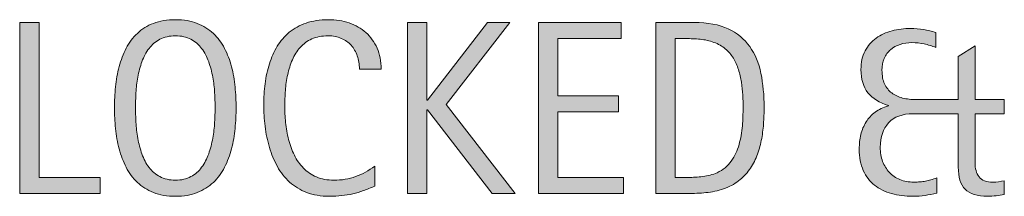
# Model space of a CAD drawing. Units: inches. Extents: x -1354 to -644, y 1 to 579.
# Drawn here: x -710 to -661, y 564 to 573 of the extents above; entities that cross this region are included whole.
import ezdxf

# ---------------------------------------------------------------- set-up
doc = ezdxf.new("R2010")
doc.units = ezdxf.units.IN
doc.header["$MEASUREMENT"] = 0
doc.layers.add('CDATEXT', color=7, linetype='Continuous')

# ---------------------------------------------------------------- blocks, each defined once
blk = doc.blocks.new('block 25')
at = {"layer": 'CDATEXT'}
h = blk.add_hatch(color=250, dxfattribs=at)
h.dxf.hatch_style = 2
edge = h.paths.add_edge_path()
edge.add_spline(control_points=[(-699.568, 568.307), (-699.568, 567.966), (-699.586, 567.619), (-699.621, 567.265), (-699.655, 566.911), (-699.715, 566.57), (-699.8, 566.24), (-699.886, 565.911), (-700.002, 565.6), (-700.151, 565.307), (-700.299, 565.014), (-700.487, 564.76), (-700.715, 564.544), (-700.943, 564.33), (-701.214, 564.159), (-701.529, 564.033), (-701.844, 563.907), (-702.211, 563.843), (-702.63, 563.843), (-703.053, 563.843), (-703.421, 563.907), (-703.737, 564.033), (-704.052, 564.159), (-704.323, 564.33), (-704.551, 564.544), (-704.778, 564.76), (-704.966, 565.013), (-705.115, 565.304), (-705.263, 565.595), (-705.381, 565.905), (-705.468, 566.234), (-705.556, 566.563), (-705.617, 566.905), (-705.651, 567.258), (-705.686, 567.612), (-705.703, 567.961), (-705.703, 568.307), (-705.703, 568.653), (-705.686, 569.002), (-705.651, 569.356), (-705.617, 569.71), (-705.556, 570.05), (-705.468, 570.377), (-705.381, 570.705), (-705.263, 571.013), (-705.115, 571.301), (-704.966, 571.59), (-704.778, 571.841), (-704.551, 572.054), (-704.323, 572.268), (-704.052, 572.436), (-703.737, 572.558), (-703.421, 572.68), (-703.053, 572.741), (-702.63, 572.741), (-702.211, 572.741), (-701.844, 572.678), (-701.529, 572.555), (-701.214, 572.431), (-700.943, 572.262), (-700.715, 572.048), (-700.487, 571.835), (-700.299, 571.584), (-700.151, 571.295), (-700.002, 571.006), (-699.886, 570.699), (-699.8, 570.372), (-699.715, 570.044), (-699.655, 569.704), (-699.621, 569.35), (-699.586, 568.997), (-699.568, 568.649), (-699.568, 568.307)], knot_values=[0, 0, 0, 0, 1, 1, 1, 2, 2, 2, 3, 3, 3, 4, 4, 4, 5, 5, 5, 6, 6, 6, 7, 7, 7, 8, 8, 8, 9, 9, 9, 10, 10, 10, 11, 11, 11, 12, 12, 12, 13, 13, 13, 14, 14, 14, 15, 15, 15, 16, 16, 16, 17, 17, 17, 18, 18, 18, 19, 19, 19, 20, 20, 20, 21, 21, 21, 22, 22, 22, 23, 23, 23, 24, 24, 24, 24], degree=3, periodic=1)
edge = h.paths.add_edge_path()
edge.add_spline(control_points=[(-700.629, 568.317), (-700.629, 568.541), (-700.637, 568.786), (-700.651, 569.052), (-700.666, 569.319), (-700.697, 569.585), (-700.746, 569.851), (-700.794, 570.118), (-700.864, 570.376), (-700.953, 570.626), (-701.043, 570.876), (-701.161, 571.098), (-701.308, 571.292), (-701.454, 571.485), (-701.636, 571.64), (-701.854, 571.755), (-702.072, 571.872), (-702.332, 571.929), (-702.633, 571.929), (-702.934, 571.929), (-703.194, 571.872), (-703.412, 571.755), (-703.629, 571.64), (-703.812, 571.485), (-703.961, 571.292), (-704.11, 571.098), (-704.229, 570.876), (-704.318, 570.626), (-704.408, 570.376), (-704.478, 570.118), (-704.526, 569.851), (-704.575, 569.585), (-704.606, 569.319), (-704.621, 569.052), (-704.635, 568.786), (-704.642, 568.541), (-704.642, 568.317), (-704.642, 568.088), (-704.635, 567.84), (-704.621, 567.572), (-704.606, 567.303), (-704.575, 567.034), (-704.526, 566.763), (-704.478, 566.493), (-704.408, 566.23), (-704.318, 565.976), (-704.229, 565.721), (-704.11, 565.497), (-703.961, 565.301), (-703.812, 565.106), (-703.629, 564.95), (-703.412, 564.832), (-703.194, 564.713), (-702.934, 564.655), (-702.633, 564.655), (-702.332, 564.655), (-702.072, 564.713), (-701.854, 564.832), (-701.636, 564.95), (-701.454, 565.107), (-701.308, 565.304), (-701.161, 565.501), (-701.043, 565.728), (-700.953, 565.982), (-700.864, 566.237), (-700.794, 566.5), (-700.746, 566.772), (-700.697, 567.045), (-700.666, 567.315), (-700.651, 567.582), (-700.637, 567.847), (-700.629, 568.092), (-700.629, 568.317)], knot_values=[0, 0, 0, 0, 1, 1, 1, 2, 2, 2, 3, 3, 3, 4, 4, 4, 5, 5, 5, 6, 6, 6, 7, 7, 7, 8, 8, 8, 9, 9, 9, 10, 10, 10, 11, 11, 11, 12, 12, 12, 13, 13, 13, 14, 14, 14, 15, 15, 15, 16, 16, 16, 17, 17, 17, 18, 18, 18, 19, 19, 19, 20, 20, 20, 21, 21, 21, 22, 22, 22, 23, 23, 23, 24, 24, 24, 24], degree=3, periodic=1)
h = blk.add_hatch(color=250, dxfattribs=at)
h.dxf.hatch_style = 2
edge = h.paths.add_edge_path()
edge.add_spline(control_points=[(-693.351, 570.252), (-693.351, 570.493), (-693.387, 570.715), (-693.458, 570.92), (-693.529, 571.125), (-693.632, 571.302), (-693.767, 571.451), (-693.901, 571.599), (-694.066, 571.716), (-694.261, 571.801), (-694.457, 571.887), (-694.679, 571.929), (-694.927, 571.929), (-695.245, 571.929), (-695.519, 571.876), (-695.749, 571.771), (-695.979, 571.666), (-696.175, 571.523), (-696.338, 571.343), (-696.501, 571.165), (-696.632, 570.958), (-696.732, 570.721), (-696.832, 570.485), (-696.91, 570.236), (-696.967, 569.973), (-697.024, 569.711), (-697.063, 569.445), (-697.083, 569.174), (-697.104, 568.904), (-697.114, 568.646), (-697.114, 568.402), (-697.114, 568.133), (-697.1, 567.854), (-697.071, 567.563), (-697.042, 567.272), (-696.993, 566.987), (-696.921, 566.708), (-696.85, 566.429), (-696.753, 566.167), (-696.631, 565.918), (-696.509, 565.669), (-696.357, 565.452), (-696.173, 565.265), (-695.99, 565.078), (-695.771, 564.929), (-695.517, 564.82), (-695.263, 564.709), (-694.966, 564.655), (-694.628, 564.655), (-694.25, 564.655), (-693.887, 564.715), (-693.539, 564.836), (-693.19, 564.958), (-692.87, 565.134), (-692.577, 565.368), (-692.577, 565.368), (-692.577, 564.356), (-692.577, 564.356), (-692.776, 564.27), (-692.966, 564.195), (-693.147, 564.13), (-693.328, 564.065), (-693.508, 564.011), (-693.687, 563.968), (-693.866, 563.926), (-694.051, 563.894), (-694.242, 563.875), (-694.433, 563.854), (-694.64, 563.843), (-694.864, 563.843), (-695.294, 563.843), (-695.676, 563.908), (-696.007, 564.036), (-696.338, 564.164), (-696.627, 564.338), (-696.873, 564.56), (-697.119, 564.782), (-697.324, 565.042), (-697.489, 565.344), (-697.653, 565.645), (-697.787, 565.965), (-697.888, 566.307), (-697.99, 566.649), (-698.063, 567.002), (-698.108, 567.369), (-698.152, 567.734), (-698.175, 568.096), (-698.175, 568.454), (-698.175, 568.811), (-698.152, 569.167), (-698.108, 569.518), (-698.063, 569.87), (-697.99, 570.204), (-697.888, 570.521), (-697.787, 570.838), (-697.655, 571.131), (-697.492, 571.402), (-697.33, 571.672), (-697.127, 571.908), (-696.885, 572.107), (-696.644, 572.305), (-696.361, 572.461), (-696.038, 572.573), (-695.714, 572.685), (-695.343, 572.741), (-694.925, 572.741), (-694.542, 572.741), (-694.189, 572.686), (-693.864, 572.576), (-693.539, 572.466), (-693.257, 572.305), (-693.019, 572.091), (-692.781, 571.877), (-692.594, 571.617), (-692.458, 571.308), (-692.322, 570.999), (-692.253, 570.647), (-692.253, 570.252), (-692.253, 570.252), (-693.351, 570.252), (-693.351, 570.252)], knot_values=[0, 0, 0, 0, 1, 1, 1, 2, 2, 2, 3, 3, 3, 4, 4, 4, 5, 5, 5, 6, 6, 6, 7, 7, 7, 8, 8, 8, 9, 9, 9, 10, 10, 10, 11, 11, 11, 12, 12, 12, 13, 13, 13, 14, 14, 14, 15, 15, 15, 16, 16, 16, 17, 17, 17, 18, 18, 18, 19, 19, 19, 20, 20, 20, 21, 21, 21, 22, 22, 22, 23, 23, 23, 24, 24, 24, 25, 25, 25, 26, 26, 26, 27, 27, 27, 28, 28, 28, 29, 29, 29, 30, 30, 30, 31, 31, 31, 32, 32, 32, 33, 33, 33, 34, 34, 34, 35, 35, 35, 36, 36, 36, 37, 37, 37, 38, 38, 38, 39, 39, 39, 40, 40, 40, 40], degree=3, periodic=1)
h = blk.add_hatch(color=250, dxfattribs=at)
h.dxf.hatch_style = 2
h.paths.add_polyline_path([(-710.487, 563.984), (-710.487, 572.6), (-709.511, 572.6), (-709.511, 564.795), (-706.425, 564.795), (-706.425, 563.984)])
h = blk.add_hatch(color=250, dxfattribs=at)
h.dxf.hatch_style = 2
h.paths.add_polyline_path([(-686.647, 563.984), (-689.916, 568.204), (-689.94, 568.204), (-689.94, 563.984), (-690.916, 563.984), (-690.916, 572.6), (-689.94, 572.6), (-689.94, 568.692), (-689.916, 568.692), (-686.891, 572.6), (-685.756, 572.6), (-688.976, 568.466), (-685.494, 563.984)])
h = blk.add_hatch(color=250, dxfattribs=at)
h.dxf.hatch_style = 2
h.paths.add_polyline_path([(-684.308, 563.984), (-684.308, 572.6), (-680.137, 572.6), (-680.137, 571.79), (-683.333, 571.79), (-683.333, 568.905), (-680.283, 568.905), (-680.283, 568.094), (-683.333, 568.094), (-683.333, 564.795), (-680.021, 564.795), (-680.021, 563.984)])
h = blk.add_hatch(color=250, dxfattribs=at)
h.dxf.hatch_style = 2
edge = h.paths.add_edge_path()
edge.add_spline(control_points=[(-672.932, 568.32), (-672.932, 568.047), (-672.942, 567.77), (-672.963, 567.487), (-672.983, 567.205), (-673.021, 566.928), (-673.076, 566.658), (-673.13, 566.387), (-673.206, 566.127), (-673.301, 565.877), (-673.397, 565.627), (-673.521, 565.397), (-673.673, 565.185), (-673.826, 564.974), (-674.009, 564.785), (-674.222, 564.618), (-674.436, 564.452), (-674.688, 564.319), (-674.981, 564.222), (-675.27, 564.12), (-675.566, 564.055), (-675.869, 564.027), (-676.171, 563.999), (-676.475, 563.984), (-676.78, 563.984), (-676.78, 563.984), (-678.402, 563.984), (-678.402, 563.984), (-678.402, 563.984), (-678.402, 572.6), (-678.402, 572.6), (-678.402, 572.6), (-676.463, 572.6), (-676.463, 572.6), (-675.772, 572.6), (-675.199, 572.494), (-674.744, 572.281), (-674.288, 572.067), (-673.926, 571.77), (-673.658, 571.39), (-673.39, 571.01), (-673.202, 570.558), (-673.094, 570.037), (-672.986, 569.514), (-672.932, 568.942), (-672.932, 568.32)], knot_values=[0, 0, 0, 0, 1, 1, 1, 2, 2, 2, 3, 3, 3, 4, 4, 4, 5, 5, 5, 6, 6, 6, 7, 7, 7, 8, 8, 8, 9, 9, 9, 10, 10, 10, 11, 11, 11, 12, 12, 12, 13, 13, 13, 14, 14, 14, 15, 15, 15, 15], degree=3, periodic=1)
edge = h.paths.add_edge_path()
edge.add_spline(control_points=[(-673.994, 568.307), (-673.994, 568.506), (-673.999, 568.716), (-674.009, 568.935), (-674.019, 569.155), (-674.041, 569.374), (-674.076, 569.591), (-674.11, 569.808), (-674.16, 570.021), (-674.225, 570.228), (-674.29, 570.436), (-674.376, 570.627), (-674.484, 570.804), (-674.592, 570.981), (-674.727, 571.138), (-674.89, 571.274), (-675.052, 571.411), (-675.246, 571.519), (-675.469, 571.6), (-675.688, 571.682), (-675.918, 571.734), (-676.158, 571.756), (-676.398, 571.778), (-676.638, 571.79), (-676.878, 571.79), (-676.878, 571.79), (-677.427, 571.79), (-677.427, 571.79), (-677.427, 571.79), (-677.427, 564.795), (-677.427, 564.795), (-677.427, 564.795), (-676.768, 564.795), (-676.768, 564.795), (-676.524, 564.795), (-676.276, 564.809), (-676.024, 564.837), (-675.772, 564.866), (-675.532, 564.931), (-675.305, 565.033), (-675.004, 565.171), (-674.766, 565.365), (-674.591, 565.615), (-674.417, 565.865), (-674.285, 566.143), (-674.198, 566.448), (-674.11, 566.752), (-674.054, 567.068), (-674.03, 567.393), (-674.005, 567.718), (-673.994, 568.023), (-673.994, 568.307)], knot_values=[0, 0, 0, 0, 1, 1, 1, 2, 2, 2, 3, 3, 3, 4, 4, 4, 5, 5, 5, 6, 6, 6, 7, 7, 7, 8, 8, 8, 9, 9, 9, 10, 10, 10, 11, 11, 11, 12, 12, 12, 13, 13, 13, 14, 14, 14, 15, 15, 15, 16, 16, 16, 17, 17, 17, 17], degree=3, periodic=1)
h = blk.add_hatch(color=250, dxfattribs=at)
h.dxf.hatch_style = 2
edge = h.paths.add_edge_path()
edge.add_spline(control_points=[(-661.23, 563.871), (-661.369, 563.853), (-661.509, 563.843), (-661.651, 563.843), (-662.184, 563.843), (-662.565, 563.961), (-662.795, 564.198), (-663.024, 564.433), (-663.139, 564.807), (-663.139, 565.32), (-663.139, 565.32), (-663.139, 568.002), (-663.139, 568.002), (-663.139, 568.002), (-665.426, 568.002), (-665.426, 568.002), (-665.963, 568.002), (-666.371, 567.851), (-666.652, 567.548), (-666.932, 567.246), (-667.073, 566.832), (-667.073, 566.307), (-667.073, 566.051), (-667.033, 565.816), (-666.954, 565.603), (-666.875, 565.389), (-666.762, 565.205), (-666.615, 565.048), (-666.469, 564.891), (-666.291, 564.771), (-666.082, 564.685), (-665.873, 564.6), (-665.638, 564.557), (-665.377, 564.557), (-665.264, 564.557), (-665.159, 564.561), (-665.063, 564.569), (-664.968, 564.578), (-664.876, 564.589), (-664.789, 564.606), (-664.702, 564.623), (-664.612, 564.644), (-664.521, 564.673), (-664.429, 564.702), (-664.331, 564.734), (-664.225, 564.771), (-664.225, 564.771), (-664.225, 564.008), (-664.225, 564.008), (-664.428, 563.959), (-664.625, 563.919), (-664.816, 563.889), (-665.007, 563.859), (-665.21, 563.843), (-665.426, 563.843), (-665.812, 563.843), (-666.171, 563.889), (-666.502, 563.981), (-666.834, 564.073), (-667.121, 564.213), (-667.362, 564.405), (-667.604, 564.595), (-667.793, 564.841), (-667.929, 565.142), (-668.065, 565.443), (-668.134, 565.803), (-668.134, 566.222), (-668.134, 566.478), (-668.106, 566.722), (-668.051, 566.954), (-667.997, 567.185), (-667.909, 567.397), (-667.789, 567.587), (-667.669, 567.779), (-667.517, 567.944), (-667.332, 568.082), (-667.147, 568.22), (-666.924, 568.324), (-666.664, 568.393), (-666.664, 568.393), (-666.664, 568.417), (-666.664, 568.417), (-667.115, 568.555), (-667.459, 568.771), (-667.695, 569.064), (-667.931, 569.356), (-668.048, 569.745), (-668.048, 570.228), (-668.048, 570.59), (-667.978, 570.902), (-667.838, 571.165), (-667.698, 571.426), (-667.512, 571.642), (-667.28, 571.811), (-667.048, 571.979), (-666.781, 572.103), (-666.478, 572.183), (-666.175, 572.262), (-665.861, 572.301), (-665.536, 572.301), (-665.316, 572.301), (-665.102, 572.283), (-664.893, 572.244), (-664.683, 572.205), (-664.475, 572.158), (-664.268, 572.1), (-664.268, 572.1), (-664.268, 571.338), (-664.268, 571.338), (-664.462, 571.416), (-664.661, 571.476), (-664.862, 571.521), (-665.063, 571.566), (-665.268, 571.588), (-665.475, 571.588), (-665.69, 571.588), (-665.891, 571.558), (-666.076, 571.497), (-666.261, 571.436), (-666.42, 571.346), (-666.554, 571.228), (-666.688, 571.111), (-666.794, 570.965), (-666.872, 570.792), (-666.949, 570.62), (-666.987, 570.419), (-666.987, 570.192), (-666.987, 569.923), (-666.943, 569.696), (-666.856, 569.508), (-666.769, 569.322), (-666.648, 569.169), (-666.493, 569.051), (-666.339, 568.933), (-666.157, 568.848), (-665.947, 568.795), (-665.738, 568.743), (-665.509, 568.716), (-665.261, 568.716), (-665.261, 568.716), (-663.139, 568.716), (-663.139, 568.716), (-663.139, 568.716), (-663.139, 570.893), (-663.139, 570.893), (-663.139, 570.893), (-662.292, 571.429), (-662.292, 571.429), (-662.292, 571.429), (-662.292, 568.716), (-662.292, 568.716), (-662.292, 568.716), (-660.816, 568.716), (-660.816, 568.716), (-660.816, 568.716), (-660.816, 568.002), (-660.816, 568.002), (-660.816, 568.002), (-662.292, 568.002), (-662.292, 568.002), (-662.292, 568.002), (-662.292, 565.545), (-662.292, 565.545), (-662.292, 565.24), (-662.225, 565), (-662.09, 564.823), (-661.957, 564.646), (-661.723, 564.557), (-661.389, 564.557), (-661.198, 564.557), (-661.007, 564.582), (-660.816, 564.63), (-660.816, 564.63), (-660.816, 563.935), (-660.816, 563.935), (-660.954, 563.911), (-661.092, 563.889), (-661.23, 563.871)], knot_values=[0, 0, 0, 0, 1, 1, 1, 2, 2, 2, 3, 3, 3, 4, 4, 4, 5, 5, 5, 6, 6, 6, 7, 7, 7, 8, 8, 8, 9, 9, 9, 10, 10, 10, 11, 11, 11, 12, 12, 12, 13, 13, 13, 14, 14, 14, 15, 15, 15, 16, 16, 16, 17, 17, 17, 18, 18, 18, 19, 19, 19, 20, 20, 20, 21, 21, 21, 22, 22, 22, 23, 23, 23, 24, 24, 24, 25, 25, 25, 26, 26, 26, 27, 27, 27, 28, 28, 28, 29, 29, 29, 30, 30, 30, 31, 31, 31, 32, 32, 32, 33, 33, 33, 34, 34, 34, 35, 35, 35, 36, 36, 36, 37, 37, 37, 38, 38, 38, 39, 39, 39, 40, 40, 40, 41, 41, 41, 42, 42, 42, 43, 43, 43, 44, 44, 44, 45, 45, 45, 46, 46, 46, 47, 47, 47, 48, 48, 48, 49, 49, 49, 50, 50, 50, 51, 51, 51, 52, 52, 52, 53, 53, 53, 54, 54, 54, 55, 55, 55, 56, 56, 56, 57, 57, 57, 58, 58, 58, 59, 59, 59, 59], degree=3, periodic=1)
at = {"layer": 'CDATEXT', "lineweight": 0}
for points in [[(-710.487, 563.984), (-710.487, 572.6), (-709.511, 572.6), (-709.511, 564.795), (-706.425, 564.795), (-706.425, 563.984), (-710.487, 563.984)], [(-686.647, 563.984), (-689.916, 568.204), (-689.94, 568.204), (-689.94, 563.984), (-690.916, 563.984), (-690.916, 572.6), (-689.94, 572.6), (-689.94, 568.692), (-689.916, 568.692), (-686.891, 572.6), (-685.756, 572.6), (-688.976, 568.466), (-685.494, 563.984), (-686.647, 563.984)], [(-684.308, 563.984), (-684.308, 572.6), (-680.137, 572.6), (-680.137, 571.79), (-683.333, 571.79), (-683.333, 568.905), (-680.283, 568.905), (-680.283, 568.094), (-683.333, 568.094), (-683.333, 564.795), (-680.021, 564.795), (-680.021, 563.984), (-684.308, 563.984)]]:
    blk.add_lwpolyline(points, dxfattribs=at)
for points, knots in [([(-699.568, 568.307), (-699.568, 567.966), (-699.586, 567.619), (-699.621, 567.265), (-699.655, 566.911), (-699.715, 566.57), (-699.8, 566.24), (-699.886, 565.911), (-700.002, 565.6), (-700.151, 565.307), (-700.299, 565.014), (-700.487, 564.76), (-700.715, 564.544), (-700.943, 564.33), (-701.214, 564.159), (-701.529, 564.033), (-701.844, 563.907), (-702.211, 563.843), (-702.63, 563.843), (-703.053, 563.843), (-703.421, 563.907), (-703.737, 564.033), (-704.052, 564.159), (-704.323, 564.33), (-704.551, 564.544), (-704.778, 564.76), (-704.966, 565.013), (-705.115, 565.304), (-705.263, 565.595), (-705.381, 565.905), (-705.468, 566.234), (-705.556, 566.563), (-705.617, 566.905), (-705.651, 567.258), (-705.686, 567.612), (-705.703, 567.961), (-705.703, 568.307), (-705.703, 568.653), (-705.686, 569.002), (-705.651, 569.356), (-705.617, 569.71), (-705.556, 570.05), (-705.468, 570.377), (-705.381, 570.705), (-705.263, 571.013), (-705.115, 571.301), (-704.966, 571.59), (-704.778, 571.841), (-704.551, 572.054), (-704.323, 572.268), (-704.052, 572.436), (-703.737, 572.558), (-703.421, 572.68), (-703.053, 572.741), (-702.63, 572.741), (-702.211, 572.741), (-701.844, 572.678), (-701.529, 572.555), (-701.214, 572.431), (-700.943, 572.262), (-700.715, 572.048), (-700.487, 571.835), (-700.299, 571.584), (-700.151, 571.295), (-700.002, 571.006), (-699.886, 570.699), (-699.8, 570.372), (-699.715, 570.044), (-699.655, 569.704), (-699.621, 569.35), (-699.586, 568.997), (-699.568, 568.649), (-699.568, 568.307)], [0, 0, 0, 0, 1, 1, 1, 2, 2, 2, 3, 3, 3, 4, 4, 4, 5, 5, 5, 6, 6, 6, 7, 7, 7, 8, 8, 8, 9, 9, 9, 10, 10, 10, 11, 11, 11, 12, 12, 12, 13, 13, 13, 14, 14, 14, 15, 15, 15, 16, 16, 16, 17, 17, 17, 18, 18, 18, 19, 19, 19, 20, 20, 20, 21, 21, 21, 22, 22, 22, 23, 23, 23, 24, 24, 24, 24]), ([(-693.351, 570.252), (-693.351, 570.493), (-693.387, 570.715), (-693.458, 570.92), (-693.529, 571.125), (-693.632, 571.302), (-693.767, 571.451), (-693.901, 571.599), (-694.066, 571.716), (-694.261, 571.801), (-694.457, 571.887), (-694.679, 571.929), (-694.927, 571.929), (-695.245, 571.929), (-695.519, 571.876), (-695.749, 571.771), (-695.979, 571.666), (-696.175, 571.523), (-696.338, 571.343), (-696.501, 571.165), (-696.632, 570.958), (-696.732, 570.721), (-696.832, 570.485), (-696.91, 570.236), (-696.967, 569.973), (-697.024, 569.711), (-697.063, 569.445), (-697.083, 569.174), (-697.104, 568.904), (-697.114, 568.646), (-697.114, 568.402), (-697.114, 568.133), (-697.1, 567.854), (-697.071, 567.563), (-697.042, 567.272), (-696.993, 566.987), (-696.921, 566.708), (-696.85, 566.429), (-696.753, 566.167), (-696.631, 565.918), (-696.509, 565.669), (-696.357, 565.452), (-696.173, 565.265), (-695.99, 565.078), (-695.771, 564.929), (-695.517, 564.82), (-695.263, 564.709), (-694.966, 564.655), (-694.628, 564.655), (-694.25, 564.655), (-693.887, 564.715), (-693.539, 564.836), (-693.19, 564.958), (-692.87, 565.134), (-692.577, 565.368), (-692.577, 565.368), (-692.577, 564.356), (-692.577, 564.356), (-692.776, 564.27), (-692.966, 564.195), (-693.147, 564.13), (-693.328, 564.065), (-693.508, 564.011), (-693.687, 563.968), (-693.866, 563.926), (-694.051, 563.894), (-694.242, 563.875), (-694.433, 563.854), (-694.64, 563.843), (-694.864, 563.843), (-695.294, 563.843), (-695.676, 563.908), (-696.007, 564.036), (-696.338, 564.164), (-696.627, 564.338), (-696.873, 564.56), (-697.119, 564.782), (-697.324, 565.042), (-697.489, 565.344), (-697.653, 565.645), (-697.787, 565.965), (-697.888, 566.307), (-697.99, 566.649), (-698.063, 567.002), (-698.108, 567.369), (-698.152, 567.734), (-698.175, 568.096), (-698.175, 568.454), (-698.175, 568.811), (-698.152, 569.167), (-698.108, 569.518), (-698.063, 569.87), (-697.99, 570.204), (-697.888, 570.521), (-697.787, 570.838), (-697.655, 571.131), (-697.492, 571.402), (-697.33, 571.672), (-697.127, 571.908), (-696.885, 572.107), (-696.644, 572.305), (-696.361, 572.461), (-696.038, 572.573), (-695.714, 572.685), (-695.343, 572.741), (-694.925, 572.741), (-694.542, 572.741), (-694.189, 572.686), (-693.864, 572.576), (-693.539, 572.466), (-693.257, 572.305), (-693.019, 572.091), (-692.781, 571.877), (-692.594, 571.617), (-692.458, 571.308), (-692.322, 570.999), (-692.253, 570.647), (-692.253, 570.252), (-692.253, 570.252), (-693.351, 570.252), (-693.351, 570.252)], [0, 0, 0, 0, 1, 1, 1, 2, 2, 2, 3, 3, 3, 4, 4, 4, 5, 5, 5, 6, 6, 6, 7, 7, 7, 8, 8, 8, 9, 9, 9, 10, 10, 10, 11, 11, 11, 12, 12, 12, 13, 13, 13, 14, 14, 14, 15, 15, 15, 16, 16, 16, 17, 17, 17, 18, 18, 18, 19, 19, 19, 20, 20, 20, 21, 21, 21, 22, 22, 22, 23, 23, 23, 24, 24, 24, 25, 25, 25, 26, 26, 26, 27, 27, 27, 28, 28, 28, 29, 29, 29, 30, 30, 30, 31, 31, 31, 32, 32, 32, 33, 33, 33, 34, 34, 34, 35, 35, 35, 36, 36, 36, 37, 37, 37, 38, 38, 38, 39, 39, 39, 40, 40, 40, 40]), ([(-672.932, 568.32), (-672.932, 568.047), (-672.942, 567.77), (-672.963, 567.487), (-672.983, 567.205), (-673.021, 566.928), (-673.076, 566.658), (-673.13, 566.387), (-673.206, 566.127), (-673.301, 565.877), (-673.397, 565.627), (-673.521, 565.397), (-673.673, 565.185), (-673.826, 564.974), (-674.009, 564.785), (-674.222, 564.618), (-674.436, 564.452), (-674.688, 564.319), (-674.981, 564.222), (-675.27, 564.12), (-675.566, 564.055), (-675.869, 564.027), (-676.171, 563.999), (-676.475, 563.984), (-676.78, 563.984), (-676.78, 563.984), (-678.402, 563.984), (-678.402, 563.984), (-678.402, 563.984), (-678.402, 572.6), (-678.402, 572.6), (-678.402, 572.6), (-676.463, 572.6), (-676.463, 572.6), (-675.772, 572.6), (-675.199, 572.494), (-674.744, 572.281), (-674.288, 572.067), (-673.926, 571.77), (-673.658, 571.39), (-673.39, 571.01), (-673.202, 570.558), (-673.094, 570.037), (-672.986, 569.514), (-672.932, 568.942), (-672.932, 568.32)], [0, 0, 0, 0, 1, 1, 1, 2, 2, 2, 3, 3, 3, 4, 4, 4, 5, 5, 5, 6, 6, 6, 7, 7, 7, 8, 8, 8, 9, 9, 9, 10, 10, 10, 11, 11, 11, 12, 12, 12, 13, 13, 13, 14, 14, 14, 15, 15, 15, 15]), ([(-661.23, 563.871), (-661.369, 563.853), (-661.509, 563.843), (-661.651, 563.843), (-662.184, 563.843), (-662.565, 563.961), (-662.795, 564.198), (-663.024, 564.433), (-663.139, 564.807), (-663.139, 565.32), (-663.139, 565.32), (-663.139, 568.002), (-663.139, 568.002), (-663.139, 568.002), (-665.426, 568.002), (-665.426, 568.002), (-665.963, 568.002), (-666.371, 567.851), (-666.652, 567.548), (-666.932, 567.246), (-667.073, 566.832), (-667.073, 566.307), (-667.073, 566.051), (-667.033, 565.816), (-666.954, 565.603), (-666.875, 565.389), (-666.762, 565.205), (-666.615, 565.048), (-666.469, 564.891), (-666.291, 564.771), (-666.082, 564.685), (-665.873, 564.6), (-665.638, 564.557), (-665.377, 564.557), (-665.264, 564.557), (-665.159, 564.561), (-665.063, 564.569), (-664.968, 564.578), (-664.876, 564.589), (-664.789, 564.606), (-664.702, 564.623), (-664.612, 564.644), (-664.521, 564.673), (-664.429, 564.702), (-664.331, 564.734), (-664.225, 564.771), (-664.225, 564.771), (-664.225, 564.008), (-664.225, 564.008), (-664.428, 563.959), (-664.625, 563.919), (-664.816, 563.889), (-665.007, 563.859), (-665.21, 563.843), (-665.426, 563.843), (-665.812, 563.843), (-666.171, 563.889), (-666.502, 563.981), (-666.834, 564.073), (-667.121, 564.213), (-667.362, 564.405), (-667.604, 564.595), (-667.793, 564.841), (-667.929, 565.142), (-668.065, 565.443), (-668.134, 565.803), (-668.134, 566.222), (-668.134, 566.478), (-668.106, 566.722), (-668.051, 566.954), (-667.997, 567.185), (-667.909, 567.397), (-667.789, 567.587), (-667.669, 567.779), (-667.517, 567.944), (-667.332, 568.082), (-667.147, 568.22), (-666.924, 568.324), (-666.664, 568.393), (-666.664, 568.393), (-666.664, 568.417), (-666.664, 568.417), (-667.115, 568.555), (-667.459, 568.771), (-667.695, 569.064), (-667.931, 569.356), (-668.048, 569.745), (-668.048, 570.228), (-668.048, 570.59), (-667.978, 570.902), (-667.838, 571.165), (-667.698, 571.426), (-667.512, 571.642), (-667.28, 571.811), (-667.048, 571.979), (-666.781, 572.103), (-666.478, 572.183), (-666.175, 572.262), (-665.861, 572.301), (-665.536, 572.301), (-665.316, 572.301), (-665.102, 572.283), (-664.893, 572.244), (-664.683, 572.205), (-664.475, 572.158), (-664.268, 572.1), (-664.268, 572.1), (-664.268, 571.338), (-664.268, 571.338), (-664.462, 571.416), (-664.661, 571.476), (-664.862, 571.521), (-665.063, 571.566), (-665.268, 571.588), (-665.475, 571.588), (-665.69, 571.588), (-665.891, 571.558), (-666.076, 571.497), (-666.261, 571.436), (-666.42, 571.346), (-666.554, 571.228), (-666.688, 571.111), (-666.794, 570.965), (-666.872, 570.792), (-666.949, 570.62), (-666.987, 570.419), (-666.987, 570.192), (-666.987, 569.923), (-666.943, 569.696), (-666.856, 569.508), (-666.769, 569.322), (-666.648, 569.169), (-666.493, 569.051), (-666.339, 568.933), (-666.157, 568.848), (-665.947, 568.795), (-665.738, 568.743), (-665.509, 568.716), (-665.261, 568.716), (-665.261, 568.716), (-663.139, 568.716), (-663.139, 568.716), (-663.139, 568.716), (-663.139, 570.893), (-663.139, 570.893), (-663.139, 570.893), (-662.292, 571.429), (-662.292, 571.429), (-662.292, 571.429), (-662.292, 568.716), (-662.292, 568.716), (-662.292, 568.716), (-660.816, 568.716), (-660.816, 568.716), (-660.816, 568.716), (-660.816, 568.002), (-660.816, 568.002), (-660.816, 568.002), (-662.292, 568.002), (-662.292, 568.002), (-662.292, 568.002), (-662.292, 565.545), (-662.292, 565.545), (-662.292, 565.24), (-662.225, 565), (-662.09, 564.823), (-661.957, 564.646), (-661.723, 564.557), (-661.389, 564.557), (-661.198, 564.557), (-661.007, 564.582), (-660.816, 564.63), (-660.816, 564.63), (-660.816, 563.935), (-660.816, 563.935), (-660.954, 563.911), (-661.092, 563.889), (-661.23, 563.871)], [0, 0, 0, 0, 1, 1, 1, 2, 2, 2, 3, 3, 3, 4, 4, 4, 5, 5, 5, 6, 6, 6, 7, 7, 7, 8, 8, 8, 9, 9, 9, 10, 10, 10, 11, 11, 11, 12, 12, 12, 13, 13, 13, 14, 14, 14, 15, 15, 15, 16, 16, 16, 17, 17, 17, 18, 18, 18, 19, 19, 19, 20, 20, 20, 21, 21, 21, 22, 22, 22, 23, 23, 23, 24, 24, 24, 25, 25, 25, 26, 26, 26, 27, 27, 27, 28, 28, 28, 29, 29, 29, 30, 30, 30, 31, 31, 31, 32, 32, 32, 33, 33, 33, 34, 34, 34, 35, 35, 35, 36, 36, 36, 37, 37, 37, 38, 38, 38, 39, 39, 39, 40, 40, 40, 41, 41, 41, 42, 42, 42, 43, 43, 43, 44, 44, 44, 45, 45, 45, 46, 46, 46, 47, 47, 47, 48, 48, 48, 49, 49, 49, 50, 50, 50, 51, 51, 51, 52, 52, 52, 53, 53, 53, 54, 54, 54, 55, 55, 55, 56, 56, 56, 57, 57, 57, 58, 58, 58, 59, 59, 59, 59]), ([(-700.629, 568.317), (-700.629, 568.541), (-700.637, 568.786), (-700.651, 569.052), (-700.666, 569.319), (-700.697, 569.585), (-700.746, 569.851), (-700.794, 570.118), (-700.864, 570.376), (-700.953, 570.626), (-701.043, 570.876), (-701.161, 571.098), (-701.308, 571.292), (-701.454, 571.485), (-701.636, 571.64), (-701.854, 571.755), (-702.072, 571.872), (-702.332, 571.929), (-702.633, 571.929), (-702.934, 571.929), (-703.194, 571.872), (-703.412, 571.755), (-703.629, 571.64), (-703.812, 571.485), (-703.961, 571.292), (-704.11, 571.098), (-704.229, 570.876), (-704.318, 570.626), (-704.408, 570.376), (-704.478, 570.118), (-704.526, 569.851), (-704.575, 569.585), (-704.606, 569.319), (-704.621, 569.052), (-704.635, 568.786), (-704.642, 568.541), (-704.642, 568.317), (-704.642, 568.088), (-704.635, 567.84), (-704.621, 567.572), (-704.606, 567.303), (-704.575, 567.034), (-704.526, 566.763), (-704.478, 566.493), (-704.408, 566.23), (-704.318, 565.976), (-704.229, 565.721), (-704.11, 565.497), (-703.961, 565.301), (-703.812, 565.106), (-703.629, 564.95), (-703.412, 564.832), (-703.194, 564.713), (-702.934, 564.655), (-702.633, 564.655), (-702.332, 564.655), (-702.072, 564.713), (-701.854, 564.832), (-701.636, 564.95), (-701.454, 565.107), (-701.308, 565.304), (-701.161, 565.501), (-701.043, 565.728), (-700.953, 565.982), (-700.864, 566.237), (-700.794, 566.5), (-700.746, 566.772), (-700.697, 567.045), (-700.666, 567.315), (-700.651, 567.582), (-700.637, 567.847), (-700.629, 568.092), (-700.629, 568.317)], [0, 0, 0, 0, 1, 1, 1, 2, 2, 2, 3, 3, 3, 4, 4, 4, 5, 5, 5, 6, 6, 6, 7, 7, 7, 8, 8, 8, 9, 9, 9, 10, 10, 10, 11, 11, 11, 12, 12, 12, 13, 13, 13, 14, 14, 14, 15, 15, 15, 16, 16, 16, 17, 17, 17, 18, 18, 18, 19, 19, 19, 20, 20, 20, 21, 21, 21, 22, 22, 22, 23, 23, 23, 24, 24, 24, 24]), ([(-673.994, 568.307), (-673.994, 568.506), (-673.999, 568.716), (-674.009, 568.935), (-674.019, 569.155), (-674.041, 569.374), (-674.076, 569.591), (-674.11, 569.808), (-674.16, 570.021), (-674.225, 570.228), (-674.29, 570.436), (-674.376, 570.627), (-674.484, 570.804), (-674.592, 570.981), (-674.727, 571.138), (-674.89, 571.274), (-675.052, 571.411), (-675.246, 571.519), (-675.469, 571.6), (-675.688, 571.682), (-675.918, 571.734), (-676.158, 571.756), (-676.398, 571.778), (-676.638, 571.79), (-676.878, 571.79), (-676.878, 571.79), (-677.427, 571.79), (-677.427, 571.79), (-677.427, 571.79), (-677.427, 564.795), (-677.427, 564.795), (-677.427, 564.795), (-676.768, 564.795), (-676.768, 564.795), (-676.524, 564.795), (-676.276, 564.809), (-676.024, 564.837), (-675.772, 564.866), (-675.532, 564.931), (-675.305, 565.033), (-675.004, 565.171), (-674.766, 565.365), (-674.591, 565.615), (-674.417, 565.865), (-674.285, 566.143), (-674.198, 566.448), (-674.11, 566.752), (-674.054, 567.068), (-674.03, 567.393), (-674.005, 567.718), (-673.994, 568.023), (-673.994, 568.307)], [0, 0, 0, 0, 1, 1, 1, 2, 2, 2, 3, 3, 3, 4, 4, 4, 5, 5, 5, 6, 6, 6, 7, 7, 7, 8, 8, 8, 9, 9, 9, 10, 10, 10, 11, 11, 11, 12, 12, 12, 13, 13, 13, 14, 14, 14, 15, 15, 15, 16, 16, 16, 17, 17, 17, 17])]:
    blk.add_open_spline(points, degree=3, knots=knots, dxfattribs=at)
blk = doc.blocks.new('block 24')
at = {"layer": 'CDATEXT'}
blk.add_blockref('block 25', (0, 0), dxfattribs=at)

msp = doc.modelspace()

# ---------------------------------------------------------------- block references
at = {"layer": 'CDATEXT'}
msp.add_blockref('block 24', (0, 0), dxfattribs=at)

doc.saveas('drawing.dxf')
